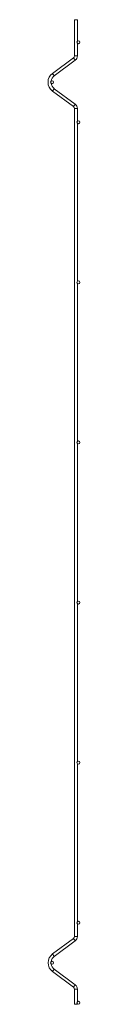
# Paper-space layout '_Right' of a CAD drawing. Units: millimetres. Extents: x -38 to 2, y 0 to 1230.
import ezdxf

# ---------------------------------------------------------------- set-up
doc = ezdxf.new("R2010")
doc.units = ezdxf.units.MM

psp = doc.layouts.new('_Right')

# ---------------------------------------------------------------- linework, layer by layer
at = {"color": 7, "linetype": 'Continuous', "lineweight": 15}
for p, q in [((-5.1, 1230), (-5.1, 1184.7)), ((-5.1, 1230), (-1.3, 1230)), ((-1.3, 1203.2), (-1.3, 1230)), ((-1.3, 1184.7), (-1.3, 1200.5)), ((-6.3, 1182.3), (-32.4, 1162.9)), ((-30.2, 1159.9), (-4, 1179.3)), ((-32.4, 1140.8), (-6.3, 1121.4)), ((-4, 1124.4), (-30.2, 1143.8)), ((-5.1, 1119), (-5.1, 84.7)), ((-1.3, 1103.2), (-1.3, 1119)), ((-1.3, 903.2), (-1.3, 1100.5)), ((-1.3, 703.2), (-1.3, 900.5)), ((-1.3, 503.2), (-1.3, 700.5)), ((-1.3, 303.2), (-1.3, 500.5)), ((-1.3, 103.2), (-1.3, 300.5)), ((-1.3, 84.7), (-1.3, 100.5)), ((-6.3, 82.3), (-32.4, 62.9)), ((-30.2, 59.9), (-4, 79.3)), ((-32.4, 40.8), (-6.3, 21.4)), ((-4, 24.4), (-30.2, 43.8)), ((-5.1, 19), (-5.1, 0)), ((-1.3, 3.2), (-1.3, 19)), ((-1.3, 0), (-1.3, 0.5)), ((-5.1, 0), (-1.3, 0))]:
    psp.add_line(p, q, dxfattribs=at)
at = {"color": 8, "linetype": 'Continuous', "lineweight": 15}
for p, q in [((-6.3, 1182.3), (-4, 1179.3)), ((-5.1, 1184.7), (-1.3, 1184.7)), ((-32.4, 1162.9), (-30.2, 1159.9)), ((-32.4, 1140.8), (-30.2, 1143.8)), ((-6.3, 1121.4), (-4, 1124.4)), ((-5.1, 1119), (-1.3, 1119)), ((-6.3, 82.3), (-4, 79.3)), ((-5.1, 84.7), (-1.3, 84.7)), ((-32.4, 62.9), (-30.2, 59.9)), ((-32.4, 40.8), (-30.2, 43.8)), ((-6.3, 21.4), (-4, 24.4)), ((-5.1, 19), (-1.3, 19))]:
    psp.add_line(p, q, dxfattribs=at)
at = {"color": 7, "linetype": 'Continuous', "lineweight": 15}
for centre, radius in [((0, 1201.9), 1.87), ((-32.9, 1151.9), 1.88), ((0, 1101.9), 1.88), ((0, 901.9), 1.87), ((0, 701.9), 1.87), ((0, 501.9), 1.87), ((0, 301.9), 1.87), ((0, 101.9), 1.87), ((-32.9, 51.9), 1.87), ((0, 1.9), 1.87)]:
    psp.add_circle(centre, radius, dxfattribs=at)
for centre, radius, start, end in [((-8.1, 1184.7), 3, 306.6, 0), ((-8.1, 1184.7), 6.75, 306.6, 0), ((-24.2, 1151.9), 13.8, 126.6, 233.4), ((-24.2, 1151.9), 10, 126.6, 171.7617), ((-24.2, 1151.9), 10, 188.2383, 233.4), ((-8.1, 1119), 3, 0, 53.4), ((-8.1, 1119), 6.75, 0, 53.4), ((-8.1, 84.7), 3, 306.6, 360), ((-8.1, 84.7), 6.75, 306.6, 0), ((-24.2, 51.9), 13.7, 126.6, 233.4), ((-24.2, 51.9), 10, 126.6, 171.7617), ((-24.2, 51.9), 10, 188.2383, 233.4), ((-8.1, 19), 3, 0, 53.4), ((-8.1, 19), 6.75, 0, 53.4)]:
    psp.add_arc(centre, radius, start, end, dxfattribs=at)

doc.saveas('drawing.dxf')
